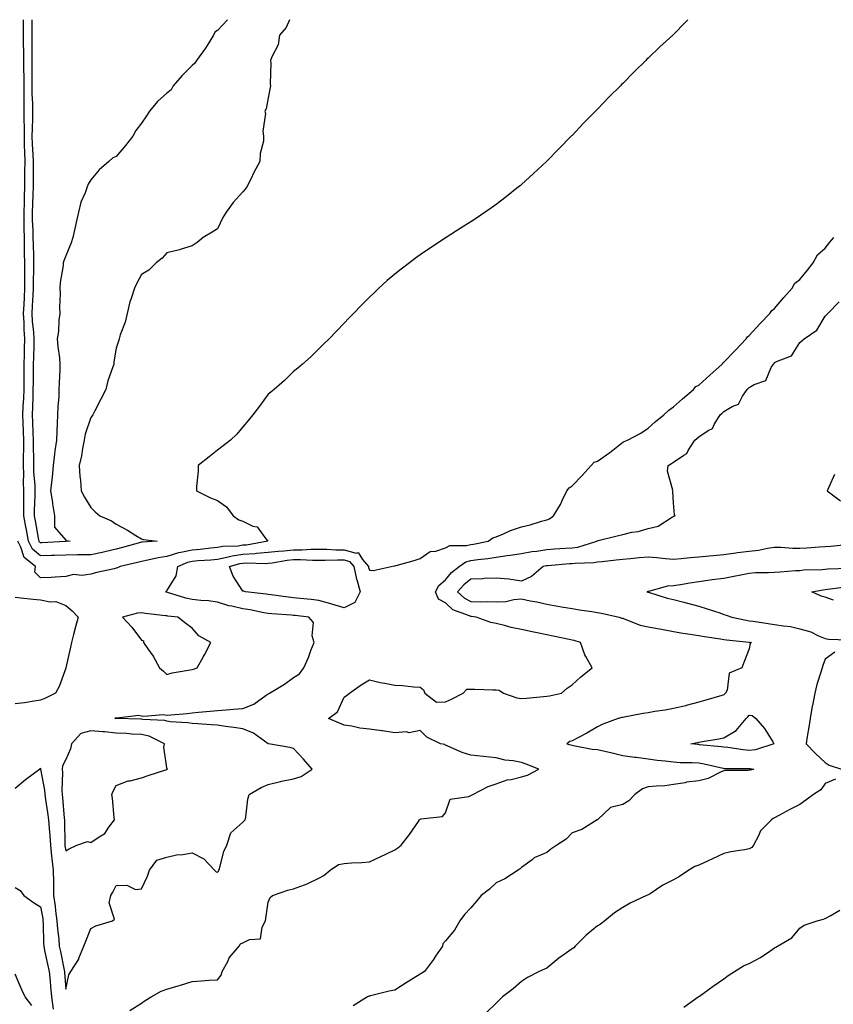
# Model space of a CAD drawing. Units: inches. Extents: x 926243 to 928883, y 7329578 to 7332218.
# Drawn here: x 928200 to 928521, y 7331829 to 7332218 of the extents above; entities that cross this region are included whole.
import ezdxf

# ---------------------------------------------------------------- set-up
doc = ezdxf.new("R2010")
doc.units = ezdxf.units.IN
doc.header["$MEASUREMENT"] = 0
doc.layers.add('Contour_92627329', color=7, linetype='Continuous', true_color=0x35d00d)

msp = doc.modelspace()

# ---------------------------------------------------------------- linework, layer by layer
at = {"layer": 'Contour_92627329'}
for points in [[(928463.82, 7332218, 3330), (928462.89, 7332217.08, 3330), (928458.05, 7332212.17, 3330), (928457.78, 7332211.92, 3330), (928452.7, 7332207.27, 3330), (928448.05, 7332202.76, 3330), (928447.62, 7332202.35, 3330), (928447.18, 7332201.92, 3330), (928442.55, 7332197.42, 3330), (928438.05, 7332192.83, 3330), (928437.6, 7332192.37, 3330), (928437.18, 7332191.92, 3330), (928432.6, 7332187.37, 3330), (928428.05, 7332182.71, 3330), (928427.67, 7332182.3, 3330), (928427.33, 7332181.92, 3330), (928422.73, 7332177.24, 3330), (928418.05, 7332172.26, 3330), (928417.88, 7332172.09, 3330), (928417.74, 7332171.92, 3330), (928412.91, 7332167.06, 3330), (928408.05, 7332162.07, 3330), (928407.98, 7332161.99, 3330), (928407.91, 7332161.92, 3330), (928402.79, 7332157.18, 3330), (928398.05, 7332152.87, 3330), (928397.55, 7332152.42, 3330), (928396.95, 7332151.92, 3330), (928391.98, 7332147.99, 3330), (928388.05, 7332144.99, 3330), (928386.28, 7332143.69, 3330), (928383.75, 7332141.92, 3330), (928380.34, 7332139.63, 3330), (928378.05, 7332138.14, 3330), (928374.27, 7332135.7, 3330), (928368.33, 7332131.92, 3330), (928368.16, 7332131.81, 3330), (928368.05, 7332131.75, 3330), (928367.54, 7332131.41, 3330), (928362.13, 7332127.84, 3330), (928358.05, 7332125.08, 3330), (928356.23, 7332123.74, 3330), (928353.83, 7332121.92, 3330), (928350.54, 7332119.43, 3330), (928348.05, 7332117.47, 3330), (928345.07, 7332114.9, 3330), (928341.78, 7332111.92, 3330), (928339.84, 7332110.13, 3330), (928338.05, 7332108.42, 3330), (928334.82, 7332105.15, 3330), (928331.69, 7332101.92, 3330), (928329.9, 7332100.07, 3330), (928328.05, 7332098.14, 3330), (928325.01, 7332094.96, 3330), (928322.08, 7332091.92, 3330), (928320.06, 7332089.91, 3330), (928318.05, 7332087.94, 3330), (928315, 7332084.97, 3330), (928311.57, 7332081.92, 3330), (928309.68, 7332080.29, 3330), (928308.05, 7332079, 3330), (928304.48, 7332075.49, 3330), (928300.39, 7332071.92, 3330), (928299.11, 7332070.86, 3330), (928298.05, 7332070.04, 3330), (928294.66, 7332065.31, 3330), (928291.92, 7332061.92, 3330), (928290.21, 7332059.76, 3330), (928288.05, 7332057.17, 3330), (928285.66, 7332054.31, 3330), (928283.08, 7332051.92, 3330), (928280.27, 7332049.7, 3330), (928278.05, 7332047.94, 3330), (928274.69, 7332045.28, 3330), (928270.43, 7332041.92, 3330), (928270.34, 7332039.63, 3330), (928269.75, 7332033.62, 3330), (928269.67, 7332031.92, 3330), (928275.19, 7332029.06, 3330), (928278.05, 7332028.1, 3330), (928281.62, 7332025.49, 3330), (928284.2, 7332021.92, 3330), (928286.5, 7332020.37, 3330), (928288.05, 7332019.84, 3330), (928292.01, 7332017.96, 3330), (928293.72, 7332017.59, 3330), (928297.1, 7332012.87, 3330), (928297.89, 7332011.92, 3330), (928289.53, 7332010.44, 3330), (928288.05, 7332010.34, 3330), (928286.19, 7332010.06, 3330), (928280.1, 7332009.87, 3330), (928278.05, 7332009.48, 3330), (928275.35, 7332009.22, 3330), (928271.23, 7332008.74, 3330), (928268.05, 7332008.46, 3330), (928263.56, 7332007.43, 3330), (928262.63, 7332007.34, 3330), (928258.05, 7332005.85, 3330), (928254.59, 7332005.38, 3330), (928250.53, 7332004.4, 3330), (928248.05, 7332004, 3330), (928246.4, 7332003.57, 3330), (928239.53, 7332001.92, 3330), (928238.54, 7332001.43, 3330), (928238.05, 7332001.29, 3330), (928237.19, 7332001.06, 3330), (928230.42, 7331999.55, 3330), (928228.05, 7331998.88, 3330), (928224.51, 7331998.38, 3330), (928221.17, 7331998.8, 3330), (928218.05, 7331997.96, 3330), (928213.91, 7331997.78, 3330), (928212.38, 7331997.59, 3330), (928208.05, 7331997.44, 3330), (928205.91, 7331999.78, 3330), (928206.17, 7332001.92, 3330), (928201.69, 7332005.56, 3330), (928200.39, 7332009.58, 3330), (928199.17, 7332011.92, 3330)], [(928306.46, 7332218, 3331), (928305.12, 7332214.85, 3331), (928302.52, 7332211.92, 3331), (928301.96, 7332208.01, 3331), (928299.41, 7332203.28, 3331), (928299, 7332201.92, 3331), (928299.12, 7332200.85, 3331), (928298.81, 7332192.68, 3331), (928298.94, 7332191.92, 3331), (928298.79, 7332191.18, 3331), (928298.05, 7332187.17, 3331), (928297.25, 7332182.72, 3331), (928296.76, 7332181.92, 3331), (928297.01, 7332180.88, 3331), (928295.95, 7332174.02, 3331), (928296.2, 7332171.92, 3331), (928296.12, 7332169.99, 3331), (928294.85, 7332165.12, 3331), (928294.76, 7332161.92, 3331), (928292.37, 7332157.6, 3331), (928291.15, 7332155.02, 3331), (928289.6, 7332151.92, 3331), (928288.9, 7332151.07, 3331), (928288.05, 7332150.01, 3331), (928284.18, 7332145.79, 3331), (928281.46, 7332141.92, 3331), (928280.17, 7332139.8, 3331), (928278.05, 7332135.33, 3331), (928275.9, 7332134.07, 3331), (928272.39, 7332131.92, 3331), (928269.95, 7332130.02, 3331), (928268.05, 7332128.61, 3331), (928263.3, 7332127.17, 3331), (928262.94, 7332127.03, 3331), (928258.05, 7332125.93, 3331), (928256.2, 7332123.77, 3331), (928253.77, 7332121.92, 3331), (928250.89, 7332119.08, 3331), (928248.05, 7332117.35, 3331), (928246.1, 7332113.87, 3331), (928245.19, 7332111.92, 3331), (928243.96, 7332107.83, 3331), (928243.44, 7332106.53, 3331), (928242.39, 7332101.92, 3331), (928241.54, 7332098.43, 3331), (928239.59, 7332093.46, 3331), (928239.12, 7332091.92, 3331), (928238.93, 7332091.04, 3331), (928238.05, 7332088.16, 3331), (928237.13, 7332082.84, 3331), (928237.04, 7332081.92, 3331), (928236.6, 7332080.47, 3331), (928234.69, 7332075.28, 3331), (928233.85, 7332071.92, 3331), (928231.95, 7332068.02, 3331), (928229.56, 7332063.43, 3331), (928228.79, 7332061.92, 3331), (928228.53, 7332061.44, 3331), (928228.05, 7332060.88, 3331), (928225.76, 7332054.21, 3331), (928225.37, 7332051.92, 3331), (928224.67, 7332048.54, 3331), (928224.3, 7332045.67, 3331), (928223.37, 7332041.92, 3331), (928223.64, 7332037.51, 3331), (928223.88, 7332036.09, 3331), (928224.2, 7332031.92, 3331), (928225.46, 7332029.33, 3331), (928228.05, 7332025.26, 3331), (928229.74, 7332023.61, 3331), (928231.54, 7332021.92, 3331), (928236.09, 7332019.96, 3331), (928238.05, 7332018.72, 3331), (928242.46, 7332016.33, 3331), (928245.7, 7332014.27, 3331), (928248.05, 7332012.83, 3331), (928248.77, 7332012.64, 3331), (928254.18, 7332011.92, 3331), (928248.37, 7332011.6, 3331), (928248.05, 7332011.55, 3331), (928247.55, 7332011.42, 3331), (928240.49, 7332009.48, 3331), (928238.05, 7332008.87, 3331), (928234.07, 7332007.94, 3331), (928232.52, 7332007.45, 3331), (928228.05, 7332006.6, 3331), (928223.44, 7332006.53, 3331), (928222.69, 7332006.56, 3331), (928218.05, 7332006.49, 3331), (928213.64, 7332006.33, 3331), (928212.43, 7332006.3, 3331), (928208.05, 7332006.15, 3331), (928204.98, 7332008.85, 3331), (928203.38, 7332011.92, 3331), (928202.54, 7332016.41, 3331), (928202.29, 7332017.68, 3331), (928201.49, 7332021.92, 3331), (928201.55, 7332025.42, 3331), (928201.52, 7332028.45, 3331), (928201.58, 7332031.92, 3331), (928201.45, 7332035.32, 3331), (928201.49, 7332038.48, 3331), (928201.38, 7332041.92, 3331), (928201.41, 7332045.28, 3331), (928201.54, 7332048.43, 3331), (928201.58, 7332051.92, 3331), (928201.44, 7332055.31, 3331), (928201.29, 7332058.68, 3331), (928201.16, 7332061.92, 3331), (928201.28, 7332065.15, 3331), (928201.48, 7332068.49, 3331), (928201.6, 7332071.92, 3331), (928201.63, 7332075.5, 3331), (928201.63, 7332078.34, 3331), (928201.67, 7332081.92, 3331), (928201.76, 7332085.63, 3331), (928201.85, 7332088.12, 3331), (928201.94, 7332091.92, 3331), (928201.71, 7332095.58, 3331), (928201.64, 7332098.33, 3331), (928201.43, 7332101.92, 3331), (928201.61, 7332105.48, 3331), (928201.74, 7332108.23, 3331), (928201.93, 7332111.92, 3331), (928201.94, 7332115.81, 3331), (928201.91, 7332118.06, 3331), (928201.91, 7332121.92, 3331), (928201.84, 7332125.71, 3331), (928201.82, 7332128.15, 3331), (928201.76, 7332131.92, 3331), (928201.68, 7332135.55, 3331), (928201.68, 7332138.29, 3331), (928201.61, 7332141.92, 3331), (928201.75, 7332145.62, 3331), (928201.81, 7332148.16, 3331), (928201.96, 7332151.92, 3331), (928201.97, 7332155.84, 3331), (928201.98, 7332157.99, 3331), (928202, 7332161.92, 3331), (928201.86, 7332165.73, 3331), (928201.85, 7332168.12, 3331), (928201.73, 7332171.92, 3331), (928201.76, 7332175.63, 3331), (928201.67, 7332178.3, 3331), (928201.71, 7332181.92, 3331), (928201.64, 7332185.51, 3331), (928201.7, 7332188.27, 3331), (928201.64, 7332191.92, 3331), (928201.6, 7332195.47, 3331), (928201.52, 7332198.45, 3331), (928201.47, 7332201.92, 3331), (928201.47, 7332205.34, 3331), (928201.44, 7332208.53, 3331), (928201.45, 7332211.92, 3331), (928201.43, 7332215.3, 3331), (928201.37, 7332218, 3331)], [(928282.02, 7332218, 3332), (928282.01, 7332217.96, 3332), (928278.05, 7332213.72, 3332), (928276.93, 7332213.04, 3332), (928276.46, 7332211.92, 3332), (928273.87, 7332207.74, 3332), (928273.26, 7332206.71, 3332), (928269.74, 7332201.92, 3332), (928269.12, 7332200.85, 3332), (928268.05, 7332199.94, 3332), (928264.08, 7332195.89, 3332), (928260.53, 7332191.92, 3332), (928259.65, 7332190.32, 3332), (928258.05, 7332188.99, 3332), (928254.33, 7332185.64, 3332), (928251.19, 7332181.92, 3332), (928250.02, 7332179.95, 3332), (928248.05, 7332177.09, 3332), (928245.75, 7332174.22, 3332), (928244.55, 7332171.92, 3332), (928241.71, 7332168.26, 3332), (928238.05, 7332163.92, 3332), (928236.61, 7332163.36, 3332), (928235.09, 7332161.92, 3332), (928231.32, 7332158.65, 3332), (928228.05, 7332154.7, 3332), (928226.97, 7332153, 3332), (928226.58, 7332151.92, 3332), (928225.78, 7332149.65, 3332), (928224.07, 7332145.9, 3332), (928223.05, 7332141.92, 3332), (928222.13, 7332137.84, 3332), (928221.65, 7332135.52, 3332), (928220.85, 7332131.92, 3332), (928220.19, 7332129.78, 3332), (928218.05, 7332124.66, 3332), (928217.28, 7332122.69, 3332), (928217.11, 7332121.92, 3332), (928217.04, 7332120.91, 3332), (928215.84, 7332114.13, 3332), (928215.71, 7332111.92, 3332), (928215.85, 7332109.72, 3332), (928215.61, 7332104.36, 3332), (928215.74, 7332101.92, 3332), (928215.37, 7332099.24, 3332), (928215.16, 7332094.81, 3332), (928214.68, 7332091.92, 3332), (928214.95, 7332088.82, 3332), (928215.57, 7332084.4, 3332), (928215.8, 7332081.92, 3332), (928215.79, 7332079.66, 3332), (928215.42, 7332074.55, 3332), (928215.4, 7332071.92, 3332), (928215.31, 7332069.18, 3332), (928214.92, 7332065.05, 3332), (928214.82, 7332061.92, 3332), (928214.65, 7332058.52, 3332), (928214.56, 7332055.41, 3332), (928214.38, 7332051.92, 3332), (928213.83, 7332047.7, 3332), (928213.57, 7332046.4, 3332), (928213.07, 7332041.92, 3332), (928212.68, 7332037.29, 3332), (928212.53, 7332036.4, 3332), (928212.09, 7332031.92, 3332), (928212.78, 7332027.19, 3332), (928212.83, 7332026.7, 3332), (928213.6, 7332021.92, 3332), (928213.64, 7332017.51, 3332), (928218.05, 7332012.36, 3332), (928218.32, 7332012.19, 3332), (928219.76, 7332011.92, 3332), (928218.16, 7332011.81, 3332), (928218.05, 7332011.81, 3332), (928217.94, 7332011.81, 3332), (928208.6, 7332011.37, 3332), (928208.05, 7332011.35, 3332), (928207.75, 7332011.62, 3332), (928207.59, 7332011.92, 3332), (928207.49, 7332012.48, 3332), (928206.08, 7332019.95, 3332), (928205.71, 7332021.92, 3332), (928205.75, 7332024.22, 3332), (928206, 7332029.87, 3332), (928206.04, 7332031.92, 3332), (928205.96, 7332034.01, 3332), (928205.5, 7332039.37, 3332), (928205.41, 7332041.92, 3332), (928205.44, 7332044.53, 3332), (928205.34, 7332049.21, 3332), (928205.36, 7332051.92, 3332), (928205.26, 7332054.71, 3332), (928205.12, 7332058.99, 3332), (928205, 7332061.92, 3332), (928205.11, 7332064.86, 3332), (928205.15, 7332069.02, 3332), (928205.25, 7332071.92, 3332), (928205.28, 7332074.69, 3332), (928205.38, 7332079.25, 3332), (928205.4, 7332081.92, 3332), (928205.47, 7332084.5, 3332), (928205.54, 7332089.41, 3332), (928205.6, 7332091.92, 3332), (928205.44, 7332094.53, 3332), (928205.01, 7332098.88, 3332), (928204.83, 7332101.92, 3332), (928204.98, 7332104.99, 3332), (928205.23, 7332109.1, 3332), (928205.37, 7332111.92, 3332), (928205.38, 7332114.59, 3332), (928205.45, 7332119.32, 3332), (928205.46, 7332121.92, 3332), (928205.41, 7332124.56, 3332), (928205.28, 7332129.15, 3332), (928205.23, 7332131.92, 3332), (928205.17, 7332134.8, 3332), (928204.99, 7332138.86, 3332), (928204.93, 7332141.92, 3332), (928205.04, 7332144.93, 3332), (928205.24, 7332149.11, 3332), (928205.34, 7332151.92, 3332), (928205.35, 7332154.62, 3332), (928205.36, 7332159.23, 3332), (928205.37, 7332161.92, 3332), (928205.27, 7332164.7, 3332), (928204.98, 7332168.85, 3332), (928204.88, 7332171.92, 3332), (928204.91, 7332175.06, 3332), (928205.11, 7332178.98, 3332), (928205.13, 7332181.92, 3332), (928205.09, 7332184.88, 3332), (928204.88, 7332188.75, 3332), (928204.83, 7332191.92, 3332), (928204.79, 7332195.18, 3332), (928204.82, 7332198.69, 3332), (928204.78, 7332201.92, 3332), (928204.78, 7332205.19, 3332), (928204.81, 7332208.68, 3332), (928204.81, 7332211.92, 3332), (928204.8, 7332215.17, 3332), (928204.84, 7332218, 3332)], [(928198.05, 7331914.41, 3329), (928202.14, 7331917.83, 3329), (928207.65, 7331921.92, 3329), (928207.9, 7331922.07, 3329), (928208.05, 7331922.22, 3329), (928208.12, 7331921.99, 3329), (928208.11, 7331921.92, 3329), (928208.12, 7331921.85, 3329), (928209.69, 7331913.56, 3329), (928209.8, 7331911.92, 3329), (928210.06, 7331909.91, 3329), (928210.9, 7331904.77, 3329), (928211.24, 7331901.92, 3329), (928211.47, 7331898.5, 3329), (928211.8, 7331895.67, 3329), (928212.03, 7331891.92, 3329), (928212.51, 7331887.46, 3329), (928212.57, 7331886.44, 3329), (928213.11, 7331881.92, 3329), (928213.2, 7331877.07, 3329), (928213.2, 7331876.77, 3329), (928213.29, 7331871.92, 3329), (928213.9, 7331867.77, 3329), (928214.07, 7331865.9, 3329), (928214.6, 7331861.92, 3329), (928214.81, 7331858.68, 3329), (928215.29, 7331854.68, 3329), (928215.49, 7331851.92, 3329), (928215.94, 7331849.81, 3329), (928217.46, 7331842.51, 3329), (928217.58, 7331841.92, 3329), (928217.62, 7331841.49, 3329), (928218.05, 7331834.94, 3329), (928219.35, 7331840.62, 3329), (928220.13, 7331841.92, 3329), (928223.2, 7331846.77, 3329), (928223.3, 7331847.17, 3329), (928225.21, 7331851.92, 3329), (928225.99, 7331853.98, 3329), (928228.05, 7331858.98, 3329), (928230.01, 7331859.96, 3329), (928236.58, 7331861.92, 3329), (928237.36, 7331862.61, 3329), (928235.27, 7331869.14, 3329), (928235.87, 7331871.92, 3329), (928236.69, 7331873.28, 3329), (928238.05, 7331875.92, 3329), (928242.18, 7331876.05, 3329), (928245.58, 7331874.39, 3329), (928248.05, 7331874.67, 3329), (928250.35, 7331879.62, 3329), (928251.11, 7331881.92, 3329), (928254.03, 7331885.94, 3329), (928258.05, 7331887.17, 3329), (928261.88, 7331888.09, 3329), (928264.31, 7331888.18, 3329), (928268.05, 7331888.83, 3329), (928272.56, 7331886.43, 3329), (928276.79, 7331881.92, 3329), (928277.43, 7331881.3, 3329), (928278.05, 7331881.23, 3329), (928278.39, 7331881.58, 3329), (928278.53, 7331881.92, 3329), (928278.79, 7331882.66, 3329), (928280.57, 7331889.4, 3329), (928281.72, 7331891.92, 3329), (928283.22, 7331896.75, 3329), (928288.05, 7331900.94, 3329), (928288.54, 7331901.43, 3329), (928288.97, 7331901.92, 3329), (928289.23, 7331903.1, 3329), (928289.93, 7331910.04, 3329), (928290.51, 7331911.92, 3329), (928295.29, 7331914.68, 3329), (928298.05, 7331915.86, 3329), (928302.91, 7331917.06, 3329), (928303.23, 7331917.1, 3329), (928308.05, 7331918.1, 3329), (928310.99, 7331918.98, 3329), (928315.34, 7331921.92, 3329), (928312.01, 7331925.88, 3329), (928308.05, 7331930.11, 3329), (928306.58, 7331930.45, 3329), (928298.11, 7331931.86, 3329), (928298.05, 7331931.87, 3329), (928298.03, 7331931.9, 3329), (928298.02, 7331931.92, 3329), (928292.25, 7331936.12, 3329), (928288.05, 7331937.79, 3329), (928284.51, 7331938.38, 3329), (928281.21, 7331938.76, 3329), (928278.05, 7331939.24, 3329), (928275.5, 7331939.37, 3329), (928270.2, 7331939.77, 3329), (928268.05, 7331939.88, 3329), (928266.29, 7331940.16, 3329), (928259.34, 7331940.63, 3329), (928258.05, 7331940.8, 3329), (928257.22, 7331941.09, 3329), (928248.47, 7331941.5, 3329), (928248.05, 7331941.59, 3329), (928247.73, 7331941.6, 3329), (928238.1, 7331941.87, 3329), (928238.05, 7331941.87, 3329), (928238, 7331941.87, 3329), (928237.45, 7331941.92, 3329), (928237.84, 7331942.13, 3329), (928238.05, 7331942.25, 3329), (928238.31, 7331942.18, 3329), (928246.8, 7331943.17, 3329), (928248.05, 7331943, 3329), (928248.91, 7331942.78, 3329), (928256.51, 7331943.46, 3329), (928258.05, 7331943.24, 3329), (928259.54, 7331943.41, 3329), (928266.06, 7331943.91, 3329), (928268.05, 7331944.15, 3329), (928270.53, 7331944.4, 3329), (928275.17, 7331944.8, 3329), (928278.05, 7331945.09, 3329), (928281.42, 7331945.29, 3329), (928284.33, 7331945.64, 3329), (928288.05, 7331945.83, 3329), (928292.42, 7331947.55, 3329), (928297.25, 7331951.12, 3329), (928298.05, 7331951.64, 3329), (928298.24, 7331951.73, 3329), (928298.55, 7331951.92, 3329), (928304.49, 7331955.48, 3329), (928308.05, 7331958.11, 3329), (928310.36, 7331959.61, 3329), (928312.06, 7331961.92, 3329), (928313.93, 7331966.04, 3329), (928314.92, 7331968.79, 3329), (928316.17, 7331971.92, 3329), (928315.44, 7331974.53, 3329), (928315.93, 7331979.8, 3329), (928314.12, 7331981.92, 3329), (928308.67, 7331982.54, 3329), (928308.05, 7331982.61, 3329), (928307.28, 7331982.69, 3329), (928299.41, 7331983.28, 3329), (928298.05, 7331983.43, 3329), (928296.25, 7331983.72, 3329), (928290.91, 7331984.78, 3329), (928288.05, 7331985.19, 3329), (928283.72, 7331986.25, 3329), (928282.55, 7331986.42, 3329), (928278.05, 7331987.84, 3329), (928274.48, 7331988.35, 3329), (928271.45, 7331988.52, 3329), (928268.05, 7331988.93, 3329), (928265.54, 7331989.41, 3329), (928258.23, 7331991.74, 3329), (928258.05, 7331991.78, 3329), (928257.93, 7331991.8, 3329), (928257.34, 7331991.92, 3329), (928257.84, 7331992.13, 3329), (928258.05, 7331992.29, 3329), (928261.74, 7331998.23, 3329), (928262.36, 7332001.92, 3329), (928266.3, 7332003.67, 3329), (928268.05, 7332004.08, 3329), (928270.42, 7332004.29, 3329), (928275.34, 7332004.63, 3329), (928278.05, 7332004.88, 3329), (928281.72, 7332005.59, 3329), (928283.77, 7332006.2, 3329), (928288.05, 7332006.83, 3329), (928292.83, 7332007.14, 3329), (928293.37, 7332007.24, 3329), (928298.05, 7332007.62, 3329), (928301.93, 7332008.04, 3329), (928304.26, 7332008.13, 3329), (928308.05, 7332008.49, 3329), (928311.45, 7332008.52, 3329), (928314.89, 7332008.76, 3329), (928318.05, 7332008.79, 3329), (928321.22, 7332008.75, 3329), (928324.71, 7332008.58, 3329), (928328.05, 7332008.54, 3329), (928332.73, 7332007.24, 3329), (928333.57, 7332007.44, 3329), (928335.24, 7332004.73, 3329), (928337.62, 7332001.92, 3329), (928337.69, 7332001.56, 3329), (928338.05, 7332000.55, 3329), (928339.53, 7332000.44, 3329), (928346.61, 7332001.92, 3329), (928347.79, 7332002.18, 3329), (928348.05, 7332002.26, 3329), (928348.53, 7332002.4, 3329), (928355.7, 7332004.27, 3329), (928358.05, 7332005.09, 3329), (928362.03, 7332007.94, 3329), (928364.21, 7332008.08, 3329), (928368.05, 7332009.32, 3329), (928369.72, 7332010.25, 3329), (928376.38, 7332010.25, 3329), (928378.05, 7332010.69, 3329), (928379.12, 7332010.85, 3329), (928384.92, 7332011.92, 3329), (928386.72, 7332013.25, 3329), (928388.05, 7332013.63, 3329), (928390.97, 7332014.84, 3329), (928393.78, 7332016.19, 3329), (928398.05, 7332017.58, 3329), (928401.53, 7332018.44, 3329), (928405.94, 7332019.81, 3329), (928408.05, 7332020.39, 3329), (928409.18, 7332020.79, 3329), (928410.76, 7332021.92, 3329), (928413.51, 7332026.46, 3329), (928414.14, 7332028.01, 3329), (928415.98, 7332031.92, 3329), (928416.92, 7332033.05, 3329), (928418.05, 7332033.88, 3329), (928422.04, 7332037.93, 3329), (928425.64, 7332041.92, 3329), (928426.83, 7332043.14, 3329), (928428.05, 7332043.56, 3329), (928432.93, 7332047.04, 3329), (928434.09, 7332047.96, 3329), (928438.05, 7332051.04, 3329), (928438.68, 7332051.29, 3329), (928439.95, 7332051.92, 3329), (928445.27, 7332054.7, 3329), (928448.05, 7332056.68, 3329), (928450.9, 7332059.07, 3329), (928454.34, 7332061.92, 3329), (928456.23, 7332063.74, 3329), (928458.05, 7332065.02, 3329), (928461.71, 7332068.26, 3329), (928465.99, 7332071.92, 3329), (928466.95, 7332073.02, 3329), (928468.05, 7332073.65, 3329), (928472.41, 7332077.56, 3329), (928477.28, 7332081.92, 3329), (928477.59, 7332082.38, 3329), (928478.05, 7332082.66, 3329), (928482.58, 7332087.39, 3329), (928486.8, 7332091.92, 3329), (928487.28, 7332092.69, 3329), (928488.05, 7332093.26, 3329), (928492.15, 7332097.82, 3329), (928496.18, 7332101.92, 3329), (928496.88, 7332103.09, 3329), (928498.05, 7332103.9, 3329), (928501.68, 7332108.29, 3329), (928504.91, 7332111.92, 3329), (928506.05, 7332113.92, 3329), (928508.05, 7332115.34, 3329), (928510.97, 7332119, 3329), (928513.32, 7332121.92, 3329), (928514.93, 7332125.04, 3329), (928518.05, 7332127.76, 3329), (928519.91, 7332130.06, 3329), (928521.38, 7332131.92, 3329)], [(928243.43, 7331826.54, 3328), (928248.05, 7331829.49, 3328), (928249.49, 7331830.48, 3328), (928251.83, 7331831.92, 3328), (928255.81, 7331834.16, 3328), (928258.05, 7331835.03, 3328), (928262.44, 7331836.31, 3328), (928263.4, 7331836.57, 3328), (928268.05, 7331838.04, 3328), (928271.75, 7331838.22, 3328), (928274.62, 7331838.49, 3328), (928278.05, 7331838.66, 3328), (928279.44, 7331840.53, 3328), (928279.86, 7331841.92, 3328), (928282.07, 7331845.94, 3328), (928282.68, 7331847.29, 3328), (928286.54, 7331851.92, 3328), (928287.04, 7331852.93, 3328), (928288.05, 7331853.22, 3328), (928290.71, 7331854.58, 3328), (928295.05, 7331854.92, 3328), (928295.61, 7331859.48, 3328), (928296.94, 7331861.92, 3328), (928297.04, 7331862.93, 3328), (928298.05, 7331869.35, 3328), (928298.8, 7331871.17, 3328), (928299.76, 7331871.92, 3328), (928305.84, 7331874.13, 3328), (928308.05, 7331874.55, 3328), (928312.38, 7331876.25, 3328), (928313.4, 7331876.57, 3328), (928318.05, 7331878.86, 3328), (928320.04, 7331879.93, 3328), (928322.45, 7331881.92, 3328), (928325.81, 7331884.16, 3328), (928328.05, 7331884.56, 3328), (928330.96, 7331884.84, 3328), (928335.02, 7331884.95, 3328), (928338.05, 7331885.28, 3328), (928342.54, 7331887.43, 3328), (928344.44, 7331888.31, 3328), (928348.05, 7331890.01, 3328), (928349.2, 7331890.77, 3328), (928350.53, 7331891.92, 3328), (928353.83, 7331896.14, 3328), (928357.37, 7331901.24, 3328), (928357.85, 7331901.92, 3328), (928357.94, 7331902.03, 3328), (928358.05, 7331902.13, 3328), (928358.39, 7331902.26, 3328), (928366.82, 7331903.15, 3328), (928368.05, 7331904.63, 3328), (928369.92, 7331910.05, 3328), (928377.26, 7331911.13, 3328), (928378.05, 7331911.52, 3328), (928378.34, 7331911.63, 3328), (928378.88, 7331911.92, 3328), (928384.88, 7331915.09, 3328), (928388.05, 7331916.11, 3328), (928392.35, 7331917.62, 3328), (928393.93, 7331917.8, 3328), (928398.05, 7331918.81, 3328), (928400.5, 7331919.47, 3328), (928404.93, 7331921.92, 3328), (928399.93, 7331923.8, 3328), (928398.05, 7331924.51, 3328), (928394.82, 7331925.15, 3328), (928391.57, 7331925.44, 3328), (928388.05, 7331926.35, 3328), (928383.08, 7331926.89, 3328), (928383.03, 7331926.9, 3328), (928378.05, 7331927.41, 3328), (928374.63, 7331928.5, 3328), (928368.93, 7331931.04, 3328), (928368.05, 7331931.38, 3328), (928367.74, 7331931.61, 3328), (928366.14, 7331931.92, 3328), (928360.69, 7331934.56, 3328), (928358.05, 7331937.12, 3328), (928353.69, 7331936.28, 3328), (928352.71, 7331936.58, 3328), (928348.05, 7331936.22, 3328), (928343.14, 7331937.01, 3328), (928342.95, 7331937.02, 3328), (928338.05, 7331937.64, 3328), (928334.26, 7331938.13, 3328), (928331.12, 7331938.85, 3328), (928328.05, 7331939.32, 3328), (928326.25, 7331940.12, 3328), (928321.84, 7331941.92, 3328), (928325.43, 7331944.54, 3328), (928328.05, 7331950.35, 3328), (928328.92, 7331951.05, 3328), (928330.11, 7331951.92, 3328), (928334.77, 7331955.2, 3328), (928338.05, 7331957.13, 3328), (928342.27, 7331956.14, 3328), (928344.1, 7331955.87, 3328), (928348.05, 7331955.07, 3328), (928351.12, 7331954.99, 3328), (928355.58, 7331954.39, 3328), (928358.05, 7331954.32, 3328), (928359.33, 7331953.2, 3328), (928359.87, 7331951.92, 3328), (928364.51, 7331948.38, 3328), (928368.05, 7331948.48, 3328), (928370.45, 7331949.52, 3328), (928375.02, 7331951.92, 3328), (928376.52, 7331953.45, 3328), (928378.05, 7331953.53, 3328), (928379.67, 7331953.54, 3328), (928386.74, 7331953.23, 3328), (928388.05, 7331953.25, 3328), (928389.23, 7331953.1, 3328), (928391.01, 7331951.92, 3328), (928396.17, 7331950.04, 3328), (928398.05, 7331949.76, 3328), (928400.06, 7331949.91, 3328), (928406.72, 7331950.59, 3328), (928408.05, 7331950.69, 3328), (928409.14, 7331950.83, 3328), (928413.89, 7331951.92, 3328), (928416.07, 7331953.9, 3328), (928418.05, 7331955.18, 3328), (928421.56, 7331958.41, 3328), (928426.03, 7331961.92, 3328), (928423.51, 7331966.46, 3328), (928423.15, 7331967.02, 3328), (928421.34, 7331971.92, 3328), (928418.84, 7331972.71, 3328), (928418.05, 7331972.88, 3328), (928416.85, 7331973.12, 3328), (928410.61, 7331974.48, 3328), (928408.05, 7331974.95, 3328), (928404.2, 7331975.77, 3328), (928402.23, 7331976.1, 3328), (928398.05, 7331977.1, 3328), (928394.01, 7331977.88, 3328), (928391.32, 7331978.65, 3328), (928388.05, 7331979.4, 3328), (928385.91, 7331979.78, 3328), (928380.2, 7331981.92, 3328), (928378.3, 7331982.17, 3328), (928378.05, 7331982.18, 3328), (928377.51, 7331982.46, 3328), (928371.02, 7331984.89, 3328), (928368.05, 7331987.58, 3328), (928365.23, 7331989.1, 3328), (928364.15, 7331991.92, 3328), (928365.49, 7331994.48, 3328), (928368.05, 7331996.7, 3328), (928370.44, 7331999.53, 3328), (928373.49, 7332001.92, 3328), (928376.15, 7332003.82, 3328), (928378.05, 7332004.33, 3328), (928380.86, 7332004.73, 3328), (928384.8, 7332005.17, 3328), (928388.05, 7332005.67, 3328), (928392.4, 7332006.27, 3328), (928393.59, 7332006.38, 3328), (928398.05, 7332007.07, 3328), (928402.1, 7332007.87, 3328), (928404.19, 7332008.06, 3328), (928408.05, 7332008.7, 3328), (928411.06, 7332008.91, 3328), (928415.28, 7332009.15, 3328), (928418.05, 7332009.34, 3328), (928420.31, 7332009.66, 3328), (928427.81, 7332011.92, 3328), (928427.93, 7332012.04, 3328), (928428.05, 7332012.11, 3328), (928428.3, 7332012.17, 3328), (928435.87, 7332014.1, 3328), (928438.05, 7332014.67, 3328), (928441.6, 7332015.47, 3328), (928444.21, 7332015.76, 3328), (928448.05, 7332016.92, 3328), (928452.1, 7332017.87, 3328), (928457.71, 7332021.58, 3328), (928458.05, 7332021.75, 3328), (928458.18, 7332021.79, 3328), (928458.78, 7332021.92, 3328), (928458.45, 7332022.32, 3328), (928458.05, 7332027.11, 3328), (928457.84, 7332031.71, 3328), (928457.67, 7332031.92, 3328), (928457.79, 7332032.18, 3328), (928455.72, 7332039.59, 3328), (928456.06, 7332041.92, 3328), (928457.36, 7332042.61, 3328), (928458.05, 7332043.24, 3328), (928462.13, 7332046, 3328), (928463.36, 7332046.61, 3328), (928463.87, 7332047.74, 3328), (928466.54, 7332051.92, 3328), (928467.38, 7332052.59, 3328), (928468.05, 7332053.24, 3328), (928471.81, 7332055.68, 3328), (928473.53, 7332056.44, 3328), (928474.18, 7332058.05, 3328), (928476.58, 7332061.92, 3328), (928477.37, 7332062.6, 3328), (928478.05, 7332063.23, 3328), (928481.29, 7332065.16, 3328), (928483.84, 7332066.13, 3328), (928485.42, 7332069.29, 3328), (928487.22, 7332071.92, 3328), (928487.65, 7332072.32, 3328), (928488.05, 7332072.71, 3328), (928489.96, 7332073.83, 3328), (928494.57, 7332075.4, 3328), (928496.73, 7332080.6, 3328), (928497.58, 7332081.92, 3328), (928497.8, 7332082.17, 3328), (928498.05, 7332082.5, 3328), (928499.39, 7332083.26, 3328), (928504.75, 7332085.22, 3328), (928508.05, 7332090.4, 3328), (928508.84, 7332091.13, 3328), (928509.7, 7332091.92, 3328), (928514.7, 7332095.27, 3328), (928518.05, 7332100.89, 3328), (928518.55, 7332101.42, 3328), (928519, 7332101.92, 3328), (928523.5, 7332106.47, 3328)], [(928521.68, 7332038.29, 3327), (928519.39, 7332033.26, 3327), (928518.74, 7332031.92, 3327), (928524.1, 7332027.97, 3327)], [(928526.6, 7332010.47, 3327), (928520.12, 7332009.85, 3327), (928518.05, 7332009.71, 3327), (928515.72, 7332009.59, 3327), (928510.74, 7332009.23, 3327), (928508.05, 7332009.1, 3327), (928505.24, 7332009.11, 3327), (928500.51, 7332009.46, 3327), (928498.05, 7332009.47, 3327), (928495.23, 7332009.1, 3327), (928491.66, 7332008.31, 3327), (928488.05, 7332007.92, 3327), (928483.44, 7332007.31, 3327), (928482.71, 7332007.26, 3327), (928478.05, 7332006.55, 3327), (928473.85, 7332006.12, 3327), (928472.14, 7332006.01, 3327), (928468.05, 7332005.62, 3327), (928464.63, 7332005.34, 3327), (928461.18, 7332005.05, 3327), (928458.05, 7332004.79, 3327), (928454.98, 7332004.99, 3327), (928451.53, 7332005.4, 3327), (928448.05, 7332005.6, 3327), (928444.61, 7332005.36, 3327), (928441.13, 7332005, 3327), (928438.05, 7332004.76, 3327), (928435.5, 7332004.47, 3327), (928429.96, 7332003.83, 3327), (928428.05, 7332003.61, 3327), (928426.62, 7332003.35, 3327), (928419.33, 7332003.2, 3327), (928418.05, 7332003.02, 3327), (928417.02, 7332002.95, 3327), (928408.42, 7332002.29, 3327), (928408.05, 7332002.26, 3327), (928407.76, 7332002.21, 3327), (928406.66, 7332001.92, 3327), (928401.97, 7331998, 3327), (928398.05, 7331996.23, 3327), (928393.06, 7331996.93, 3327), (928393.04, 7331996.93, 3327), (928388.05, 7331997.34, 3327), (928383.32, 7331997.19, 3327), (928382.85, 7331997.12, 3327), (928378.05, 7331997, 3327), (928375.25, 7331994.72, 3327), (928372.83, 7331991.92, 3327), (928375.53, 7331989.4, 3327), (928378.05, 7331988.12, 3327), (928381.98, 7331987.99, 3327), (928384.28, 7331988.15, 3327), (928388.05, 7331988.01, 3327), (928391.83, 7331988.14, 3327), (928395.11, 7331988.98, 3327), (928398.05, 7331989.13, 3327), (928401.56, 7331988.41, 3327), (928404.11, 7331987.98, 3327), (928408.05, 7331987.1, 3327), (928412.42, 7331986.29, 3327), (928413.92, 7331986.05, 3327), (928418.05, 7331985.32, 3327), (928420.95, 7331984.82, 3327), (928425.8, 7331984.17, 3327), (928428.05, 7331983.81, 3327), (928429.66, 7331983.53, 3327), (928436.65, 7331981.92, 3327), (928437.73, 7331981.6, 3327), (928438.05, 7331981.51, 3327), (928438.63, 7331981.34, 3327), (928444.93, 7331978.8, 3327), (928448.05, 7331978.17, 3327), (928452.64, 7331977.33, 3327), (928453.34, 7331977.21, 3327), (928458.05, 7331976.3, 3327), (928461.77, 7331975.64, 3327), (928464.72, 7331975.25, 3327), (928468.05, 7331974.7, 3327), (928470.39, 7331974.26, 3327), (928476.62, 7331973.35, 3327), (928478.05, 7331973.1, 3327), (928479.06, 7331972.93, 3327), (928487.94, 7331972.03, 3327), (928488.05, 7331972.02, 3327), (928488.13, 7331972, 3327), (928488.93, 7331971.92, 3327), (928488.44, 7331971.53, 3327), (928488.05, 7331969.41, 3327), (928485.92, 7331964.05, 3327), (928485.07, 7331961.92, 3327), (928480.14, 7331959.83, 3327), (928479.24, 7331953.11, 3327), (928478.67, 7331951.92, 3327), (928478.36, 7331951.61, 3327), (928478.05, 7331951.27, 3327), (928477.13, 7331951, 3327), (928470.84, 7331949.13, 3327), (928468.05, 7331948.3, 3327), (928463.11, 7331946.98, 3327), (928463.02, 7331946.95, 3327), (928458.05, 7331945.85, 3327), (928454.78, 7331945.19, 3327), (928450.75, 7331944.62, 3327), (928448.05, 7331944.12, 3327), (928446.15, 7331943.82, 3327), (928438.56, 7331942.43, 3327), (928438.05, 7331942.35, 3327), (928437.69, 7331942.28, 3327), (928436.27, 7331941.92, 3327), (928430.24, 7331939.73, 3327), (928428.05, 7331938.62, 3327), (928423.83, 7331936.14, 3327), (928420.59, 7331934.46, 3327), (928418.05, 7331933.09, 3327), (928417.15, 7331932.82, 3327), (928415.99, 7331931.92, 3327), (928417.57, 7331931.44, 3327), (928418.05, 7331931.35, 3327), (928418.67, 7331931.3, 3327), (928425.92, 7331929.79, 3327), (928428.05, 7331929.66, 3327), (928431.02, 7331928.95, 3327), (928434.37, 7331928.24, 3327), (928438.05, 7331927.28, 3327), (928442.78, 7331926.65, 3327), (928443.38, 7331926.59, 3327), (928448.05, 7331926, 3327), (928451.63, 7331925.5, 3327), (928454.8, 7331925.17, 3327), (928458.05, 7331924.74, 3327), (928460.7, 7331924.57, 3327), (928465.47, 7331924.5, 3327), (928468.05, 7331924.36, 3327), (928470.16, 7331924.03, 3327), (928477.71, 7331922.26, 3327), (928478.05, 7331922.2, 3327), (928478.3, 7331922.17, 3327), (928487.81, 7331922.16, 3327), (928488.05, 7331922.14, 3327), (928488.29, 7331922.16, 3327), (928489.87, 7331921.92, 3327), (928488.45, 7331921.52, 3327), (928488.05, 7331921.45, 3327), (928487.49, 7331921.36, 3327), (928478.63, 7331921.34, 3327), (928478.05, 7331921.22, 3327), (928476.95, 7331920.82, 3327), (928471.76, 7331918.21, 3327), (928468.05, 7331917.33, 3327), (928463.27, 7331916.7, 3327), (928462.67, 7331916.54, 3327), (928458.05, 7331915.77, 3327), (928454.64, 7331915.33, 3327), (928451.34, 7331915.21, 3327), (928448.05, 7331914.85, 3327), (928445.9, 7331914.07, 3327), (928442.81, 7331911.92, 3327), (928440.53, 7331909.44, 3327), (928438.05, 7331907.98, 3327), (928433.17, 7331906.8, 3327), (928428.07, 7331901.92, 3327), (928428.06, 7331901.91, 3327), (928428.05, 7331901.89, 3327), (928427.98, 7331901.85, 3327), (928421.96, 7331898.01, 3327), (928418.05, 7331896.76, 3327), (928415.73, 7331894.24, 3327), (928412.03, 7331891.92, 3327), (928409.72, 7331890.25, 3327), (928408.05, 7331889.01, 3327), (928403.14, 7331886.83, 3327), (928402.24, 7331886.11, 3327), (928398.05, 7331882.99, 3327), (928397.49, 7331882.48, 3327), (928396.77, 7331881.92, 3327), (928391.44, 7331878.53, 3327), (928388.05, 7331876.93, 3327), (928385.5, 7331874.47, 3327), (928382.12, 7331871.92, 3327), (928380.29, 7331869.68, 3327), (928378.05, 7331867.08, 3327), (928375.56, 7331864.41, 3327), (928373.76, 7331861.92, 3327), (928371.66, 7331858.31, 3327), (928368.05, 7331854.01, 3327), (928367.05, 7331852.92, 3327), (928366.88, 7331851.92, 3327), (928364.17, 7331848.04, 3327), (928363.26, 7331846.71, 3327), (928359.72, 7331841.92, 3327), (928358.71, 7331841.26, 3327), (928358.05, 7331840.9, 3327), (928355.3, 7331839.17, 3327), (928352.54, 7331837.43, 3327), (928348.05, 7331834.62, 3327), (928345.82, 7331834.15, 3327), (928338.43, 7331832.3, 3327), (928338.05, 7331832.21, 3327), (928337.83, 7331832.14, 3327), (928337.22, 7331831.92, 3327), (928331.65, 7331828.32, 3327)], [(928527.34, 7332001.21, 3326), (928519.08, 7332000.89, 3326), (928518.05, 7332000.79, 3326), (928516.8, 7332000.67, 3326), (928509.51, 7332000.46, 3326), (928508.05, 7332000.28, 3326), (928506.32, 7332000.19, 3326), (928500.2, 7331999.77, 3326), (928498.05, 7331999.65, 3326), (928495.64, 7331999.51, 3326), (928490.55, 7331999.42, 3326), (928488.05, 7331999.26, 3326), (928484.72, 7331998.59, 3326), (928482, 7331997.97, 3326), (928478.05, 7331997.23, 3326), (928473.32, 7331996.65, 3326), (928472.65, 7331996.52, 3326), (928468.05, 7331995.88, 3326), (928464.57, 7331995.4, 3326), (928460.86, 7331994.73, 3326), (928458.05, 7331994.32, 3326), (928455.74, 7331994.23, 3326), (928448.18, 7331992.05, 3326), (928448.05, 7331992.04, 3326), (928447.95, 7331992.02, 3326), (928447.61, 7331991.92, 3326), (928447.98, 7331991.85, 3326), (928448.05, 7331991.82, 3326), (928448.19, 7331991.78, 3326), (928455.64, 7331989.51, 3326), (928458.05, 7331988.9, 3326), (928462.13, 7331987.84, 3326), (928463.61, 7331987.48, 3326), (928468.05, 7331986.29, 3326), (928471.38, 7331985.26, 3326), (928476.38, 7331983.59, 3326), (928478.05, 7331983.05, 3326), (928478.91, 7331982.78, 3326), (928481.2, 7331981.92, 3326), (928486.86, 7331980.73, 3326), (928488.05, 7331980.56, 3326), (928489.62, 7331980.35, 3326), (928495.55, 7331979.42, 3326), (928498.05, 7331979.1, 3326), (928501.51, 7331978.46, 3326), (928504.34, 7331978.21, 3326), (928508.05, 7331977.34, 3326), (928512.32, 7331976.19, 3326), (928515.42, 7331974.55, 3326), (928518.05, 7331973.48, 3326), (928519.36, 7331973.23, 3326), (928526.92, 7331973.05, 3326)], [(928521.29, 7331988.68, 3325), (928518.05, 7331989.84, 3325), (928516.43, 7331990.3, 3325), (928512.78, 7331991.92, 3325), (928517.19, 7331992.78, 3325), (928518.05, 7331992.87, 3325), (928519.1, 7331992.97, 3325), (928526.02, 7331993.95, 3325)], [(928198.05, 7331989.84, 3330), (928200.33, 7331989.64, 3330), (928205.22, 7331989.09, 3330), (928208.05, 7331988.85, 3330), (928211.95, 7331988.02, 3330), (928214.22, 7331988.09, 3330), (928218.05, 7331986.55, 3330), (928220.64, 7331984.51, 3330), (928222.98, 7331981.92, 3330), (928221.91, 7331978.06, 3330), (928221.2, 7331975.07, 3330), (928220.38, 7331971.92, 3330), (928219.9, 7331970.07, 3330), (928218.1, 7331961.97, 3330), (928218.08, 7331961.89, 3330), (928218.05, 7331961.77, 3330), (928215.45, 7331954.52, 3330), (928214.04, 7331951.92, 3330), (928210.08, 7331949.89, 3330), (928208.05, 7331949.13, 3330), (928204.79, 7331948.66, 3330), (928201.83, 7331948.14, 3330), (928198.05, 7331947.64, 3330)], [(928521.85, 7331968.12, 3326), (928518.05, 7331965.35, 3326), (928517.14, 7331962.83, 3326), (928516.81, 7331961.92, 3326), (928516.33, 7331960.2, 3326), (928514.69, 7331955.28, 3326), (928513.87, 7331951.92, 3326), (928512.96, 7331947.01, 3326), (928512.92, 7331946.79, 3326), (928512.05, 7331941.92, 3326), (928511.5, 7331938.47, 3326), (928510.91, 7331934.78, 3326), (928510.44, 7331931.92, 3326), (928514.23, 7331928.1, 3326), (928518.05, 7331924.53, 3326), (928519.6, 7331923.47, 3326), (928524.5, 7331921.92, 3326)], [(928522.04, 7331917.93, 3326), (928518.05, 7331916.25, 3326), (928516.28, 7331913.69, 3326), (928513.45, 7331911.92, 3326), (928510.36, 7331909.61, 3326), (928508.05, 7331907.97, 3326), (928504.06, 7331905.91, 3326), (928499.66, 7331903.53, 3326), (928498.05, 7331902.67, 3326), (928497.53, 7331902.44, 3326), (928496.77, 7331901.92, 3326), (928492.44, 7331897.53, 3326), (928491.67, 7331895.54, 3326), (928489.75, 7331891.92, 3326), (928488.98, 7331890.99, 3326), (928488.05, 7331890.41, 3326), (928486.19, 7331890.06, 3326), (928480.8, 7331889.17, 3326), (928478.05, 7331888.62, 3326), (928473.57, 7331886.4, 3326), (928471.76, 7331885.63, 3326), (928468.05, 7331883.96, 3326), (928466.55, 7331883.42, 3326), (928464.1, 7331881.92, 3326), (928460.46, 7331879.51, 3326), (928458.05, 7331878.21, 3326), (928453.88, 7331876.09, 3326), (928448.83, 7331872.7, 3326), (928448.05, 7331872.21, 3326), (928447.86, 7331872.11, 3326), (928447.44, 7331871.92, 3326), (928440.98, 7331868.99, 3326), (928438.05, 7331867.26, 3326), (928434.87, 7331865.1, 3326), (928431.03, 7331861.92, 3326), (928429.3, 7331860.67, 3326), (928428.05, 7331859.99, 3326), (928423.63, 7331856.34, 3326), (928419.33, 7331851.92, 3326), (928418.71, 7331851.26, 3326), (928418.05, 7331850.88, 3326), (928414.49, 7331848.36, 3326), (928412.78, 7331847.19, 3326), (928408.05, 7331843.31, 3326), (928407.14, 7331842.83, 3326), (928405.05, 7331841.92, 3326), (928400.39, 7331839.58, 3326), (928398.05, 7331838, 3326), (928394.84, 7331835.13, 3326), (928390.61, 7331831.92, 3326), (928389.32, 7331830.65, 3326), (928388.05, 7331829.41, 3326), (928384.24, 7331825.73, 3326)], [(928198.05, 7331875.1, 3328), (928200.13, 7331874, 3328), (928201.46, 7331871.92, 3328), (928205.35, 7331869.22, 3328), (928208.05, 7331867.55, 3328), (928208.97, 7331862.84, 3328), (928209.09, 7331861.92, 3328), (928209.16, 7331860.81, 3328), (928209.28, 7331853.15, 3328), (928209.36, 7331851.92, 3328), (928209.72, 7331850.25, 3328), (928210.92, 7331844.79, 3328), (928211.53, 7331841.92, 3328), (928211.87, 7331838.1, 3328), (928212.11, 7331835.98, 3328), (928212.46, 7331831.92, 3328), (928213.17, 7331827.04, 3328)], [(928462.15, 7331827.82, 3325), (928467.88, 7331831.92, 3325), (928467.98, 7331831.99, 3325), (928468.05, 7331832.02, 3325), (928468.4, 7331832.27, 3325), (928473.81, 7331836.16, 3325), (928478.05, 7331839.08, 3325), (928479.66, 7331840.31, 3325), (928482.26, 7331841.92, 3325), (928485.75, 7331844.22, 3325), (928488.05, 7331845.11, 3325), (928492.52, 7331847.45, 3325), (928496.16, 7331850.03, 3325), (928498.05, 7331851.29, 3325), (928498.47, 7331851.5, 3325), (928499.17, 7331851.92, 3325), (928504.78, 7331855.19, 3325), (928508.05, 7331859.09, 3325), (928509.72, 7331860.25, 3325), (928514.91, 7331861.92, 3325), (928517.38, 7331862.59, 3325), (928518.05, 7331862.85, 3325), (928520.02, 7331863.89, 3325), (928523.84, 7331866.13, 3325)], [(928204.66, 7331828.53, 3327), (928202.07, 7331831.92, 3327), (928200.79, 7331834.66, 3327), (928198.05, 7331840.89, 3327)]]:
    msp.add_polyline3d(points, dxfattribs=at)
for points in [[(928328.05, 7331985.68, 3328), (928323.2, 7331987.07, 3328), (928322.78, 7331987.19, 3328), (928318.05, 7331988.56, 3328), (928315.02, 7331988.89, 3328), (928310.63, 7331989.34, 3328), (928308.05, 7331989.62, 3328), (928305.96, 7331989.84, 3328), (928299.17, 7331990.8, 3328), (928298.05, 7331990.92, 3328), (928297.19, 7331991.06, 3328), (928289.01, 7331991.92, 3328), (928288.37, 7331992.24, 3328), (928288.05, 7331992.26, 3328), (928284.25, 7331998.12, 3328), (928282.75, 7332001.92, 3328), (928286.82, 7332003.15, 3328), (928288.05, 7332003.33, 3328), (928289.55, 7332003.42, 3328), (928296.79, 7332003.18, 3328), (928298.05, 7332003.28, 3328), (928299.58, 7332003.45, 3328), (928305.54, 7332004.43, 3328), (928308.05, 7332004.67, 3328), (928310.83, 7332004.7, 3328), (928315.5, 7332004.47, 3328), (928318.05, 7332004.49, 3328), (928320.59, 7332004.46, 3328), (928325.38, 7332004.59, 3328), (928328.05, 7332004.56, 3328), (928330.12, 7332003.99, 3328), (928331.86, 7332001.92, 3328), (928332.95, 7331997.02, 3328), (928332.98, 7331996.85, 3328), (928334.33, 7331991.92, 3328), (928332.22, 7331987.75, 3328)], [(928268.05, 7331961.31, 3330), (928268.52, 7331961.45, 3330), (928270.04, 7331961.92, 3330), (928272.53, 7331966.4, 3330), (928272.91, 7331967.06, 3330), (928275.43, 7331971.92, 3330), (928270.66, 7331974.53, 3330), (928268.05, 7331977.55, 3330), (928265.53, 7331979.4, 3330), (928262.31, 7331981.92, 3330), (928258.45, 7331982.32, 3330), (928258.05, 7331982.42, 3330), (928257.46, 7331982.51, 3330), (928249.53, 7331983.4, 3330), (928248.05, 7331983.65, 3330), (928246.42, 7331983.55, 3330), (928240.53, 7331981.92, 3330), (928244.12, 7331977.99, 3330), (928248.05, 7331972.82, 3330), (928248.75, 7331972.62, 3330), (928248.81, 7331971.92, 3330), (928250.53, 7331969.44, 3330), (928252.66, 7331966.53, 3330), (928255.17, 7331961.92, 3330), (928256.71, 7331960.58, 3330), (928258.05, 7331959.27, 3330), (928260.08, 7331959.89, 3330), (928267.24, 7331961.11, 3330)], [(928488.05, 7331929.32, 3326), (928485.63, 7331929.5, 3326), (928479.53, 7331930.44, 3326), (928478.05, 7331930.57, 3326), (928476.9, 7331930.77, 3326), (928468.43, 7331931.54, 3326), (928468.05, 7331931.6, 3326), (928467.75, 7331931.62, 3326), (928464.97, 7331931.92, 3326), (928467.52, 7331932.45, 3326), (928468.05, 7331932.54, 3326), (928468.82, 7331932.69, 3326), (928476.05, 7331933.92, 3326), (928478.05, 7331934.33, 3326), (928482.84, 7331937.13, 3326), (928486.8, 7331941.92, 3326), (928487.4, 7331942.57, 3326), (928488.05, 7331943.23, 3326), (928489.16, 7331943.03, 3326), (928490.64, 7331941.92, 3326), (928494.09, 7331937.96, 3326), (928497.29, 7331932.68, 3326), (928497.79, 7331931.92, 3326), (928490.48, 7331929.49, 3326)], [(928218.05, 7331889.66, 3330), (928219.49, 7331890.48, 3330), (928222.45, 7331891.92, 3330), (928226.64, 7331893.33, 3330), (928228.05, 7331892.88, 3330), (928231.3, 7331895.17, 3330), (928233.49, 7331896.48, 3330), (928235.14, 7331899.01, 3330), (928237.32, 7331901.92, 3330), (928237.17, 7331902.8, 3330), (928236.53, 7331910.4, 3330), (928236.22, 7331911.92, 3330), (928236.82, 7331913.15, 3330), (928238.05, 7331915.49, 3330), (928242.7, 7331917.27, 3330), (928243.47, 7331917.34, 3330), (928248.05, 7331918.5, 3330), (928250.59, 7331919.38, 3330), (928257.95, 7331921.82, 3330), (928258.05, 7331921.85, 3330), (928258.1, 7331921.87, 3330), (928258.27, 7331921.92, 3330), (928258.19, 7331922.06, 3330), (928258.05, 7331922.46, 3330), (928256.75, 7331930.62, 3330), (928257.1, 7331931.92, 3330), (928251.04, 7331934.91, 3330), (928248.05, 7331935.58, 3330), (928244.19, 7331935.78, 3330), (928242.06, 7331935.93, 3330), (928238.05, 7331936.13, 3330), (928233.39, 7331936.58, 3330), (928232.78, 7331936.65, 3330), (928228.05, 7331937.1, 3330), (928223.98, 7331935.99, 3330), (928220.34, 7331931.92, 3330), (928220.02, 7331929.95, 3330), (928218.05, 7331925.74, 3330), (928216.73, 7331923.24, 3330), (928216.62, 7331921.92, 3330), (928216.74, 7331920.61, 3330), (928216.5, 7331913.47, 3330), (928216.61, 7331911.92, 3330), (928216.78, 7331910.65, 3330), (928217.49, 7331902.48, 3330), (928217.56, 7331901.92, 3330), (928217.59, 7331901.46, 3330), (928217.67, 7331892.3, 3330), (928217.7, 7331891.92, 3330), (928217.73, 7331891.6, 3330)]]:
    msp.add_polyline3d(points, close=True, dxfattribs=at)

doc.saveas('drawing.dxf')
